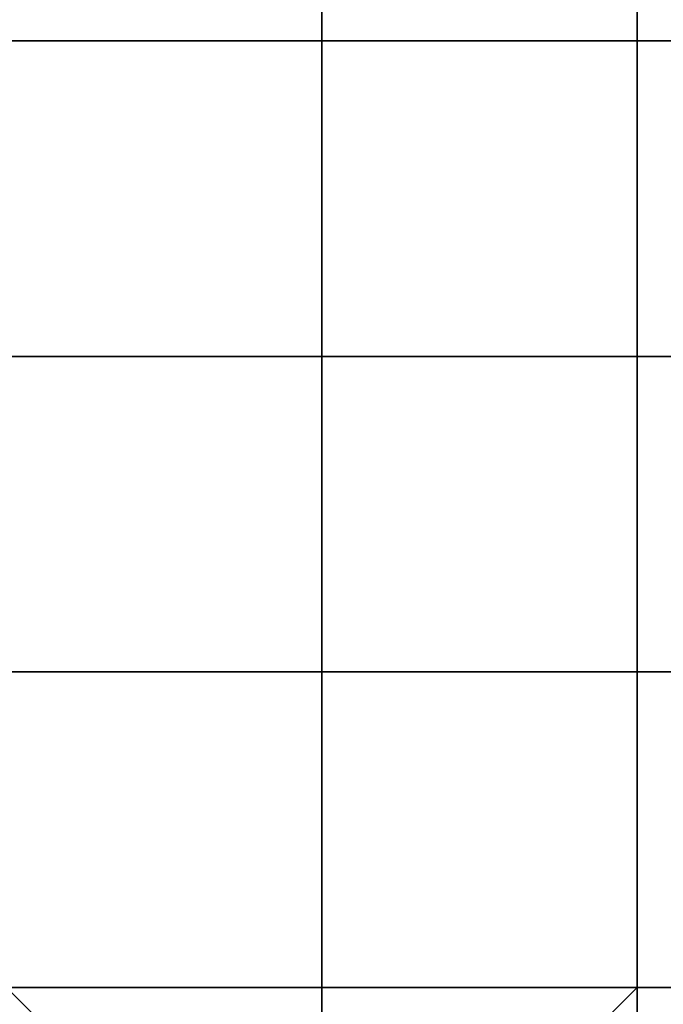
# Model space of a CAD drawing. Units: millimetres. Extents: x 6134 to 12005, y -3812 to 2951.
# Drawn here: x 10350 to 10355, y -2172 to -2164 of the extents above; entities that cross this region are included whole.
import ezdxf

# ---------------------------------------------------------------- set-up
doc = ezdxf.new("R2010")
doc.units = ezdxf.units.MM
doc.layers.add('МАФЫ НАШИ', color=18, linetype='Continuous', lineweight=25)

# ---------------------------------------------------------------- blocks, each defined once
blk = doc.blocks.new('енош7878878')
at = {"layer": 'МАФЫ НАШИ', "color": 7, "lineweight": 25}
for points in [[(10417.1279, -2098.9431), (10419.8297, -2098.9431), (10419.8297, -2074.626), (10409.0222, -2074.626), (10417.1279, -2098.9431), (10417.1279, -2120.5583), (10409.0222, -2142.1734), (10392.8108, -2158.3848), (10373.8975, -2166.4905), (10349.5804, -2166.4905), (10322.5614, -2158.3848), (10303.6482, -2142.1734), (10284.7349, -2120.5583), (10276.6292, -2098.9431), (10276.6292, -2074.626), (10292.8406, -2053.0108), (10311.7539, -2036.7994), (10336.0709, -2028.6938), (10360.388, -2028.6938), (10382.0032, -2036.7994), (10400.9165, -2053.0108), (10409.0222, -2074.626)], [(10417.1279, -2098.9431), (10419.8297, -2098.9431), (10419.8297, -2074.626), (10409.0222, -2074.626), (10417.1279, -2098.9431), (10417.1279, -2120.5583), (10409.0222, -2142.1734), (10392.8108, -2158.3848), (10373.8975, -2166.4905), (10349.5804, -2166.4905), (10322.5614, -2158.3848), (10303.6482, -2142.1734), (10284.7349, -2120.5583), (10276.6292, -2098.9431), (10276.6292, -2074.626), (10292.8406, -2053.0108), (10311.7539, -2036.7994), (10336.0709, -2028.6938), (10360.388, -2028.6938), (10382.0032, -2036.7994), (10400.9165, -2053.0108), (10409.0222, -2074.626)], [(10352.2823, -2215.1247), (10352.2823, -2074.626), (10344.1766, -2074.626), (10344.1766, -2215.1247)], [(10344.1766, -2217.8266), (10344.1766, -2074.626), (10352.2823, -2074.626), (10352.2823, -2217.8266)], [(10352.2823, -2215.1247), (10352.2823, -2074.626), (10344.1766, -2074.626), (10344.1766, -2215.1247)], [(10344.1766, -2217.8266), (10344.1766, -2074.626), (10352.2823, -2074.626), (10352.2823, -2217.8266)], [(10352.2823, -2217.8266), (10352.2823, -2074.626), (10360.388, -2074.626), (10360.388, -2217.8266)], [(10360.388, -2215.1247), (10360.388, -2074.626), (10352.2823, -2074.626), (10352.2823, -2215.1247)], [(10352.2823, -2217.8266), (10352.2823, -2074.626), (10360.388, -2074.626), (10360.388, -2217.8266)], [(10360.388, -2215.1247), (10360.388, -2074.626), (10352.2823, -2074.626), (10352.2823, -2215.1247)], [(10352.2823, -2082.7317), (10352.2823, -2215.1247), (10344.1766, -2215.1247), (10344.1766, -2082.7317)], [(10344.1766, -2082.7317), (10344.1766, -2217.8266), (10352.2823, -2217.8266), (10352.2823, -2082.7317)], [(10352.2823, -2082.7317), (10352.2823, -2215.1247), (10344.1766, -2215.1247), (10344.1766, -2082.7317)], [(10344.1766, -2082.7317), (10344.1766, -2217.8266), (10352.2823, -2217.8266), (10352.2823, -2082.7317)], [(10352.2823, -2082.7317), (10352.2823, -2217.8266), (10360.388, -2217.8266), (10360.388, -2082.7317)], [(10360.388, -2082.7317), (10360.388, -2215.1247), (10352.2823, -2215.1247), (10352.2823, -2082.7317)], [(10352.2823, -2082.7317), (10352.2823, -2217.8266), (10360.388, -2217.8266), (10360.388, -2082.7317)], [(10360.388, -2082.7317), (10360.388, -2215.1247), (10352.2823, -2215.1247), (10352.2823, -2082.7317)], [(10360.388, -2166.4905), (10357.6861, -2155.6829), (10338.7728, -2155.6829), (10336.0709, -2166.4905)], [(10360.388, -2166.4905), (10357.6861, -2155.6829), (10338.7728, -2155.6829), (10336.0709, -2166.4905)], [(10349.5804, -2161.0867), (10346.8785, -2163.7886), (10349.5804, -2163.7886), (10349.5804, -2161.0867), (10349.5804, -2163.7886), (10352.2823, -2163.7886), (10352.2823, -2161.0867)], [(10349.5804, -2161.0867), (10346.8785, -2163.7886), (10349.5804, -2163.7886), (10349.5804, -2161.0867), (10349.5804, -2163.7886), (10352.2823, -2163.7886), (10352.2823, -2161.0867)], [(10349.5804, -2163.7886), (10349.5804, -2161.0867), (10352.2823, -2161.0867), (10352.2823, -2163.7886)], [(10349.5804, -2163.7886), (10349.5804, -2161.0867), (10352.2823, -2161.0867), (10352.2823, -2163.7886)], [(10352.2823, -2169.1924), (10349.5804, -2169.1924), (10349.5804, -2161.0867), (10352.2823, -2161.0867)], [(10352.2823, -2169.1924), (10349.5804, -2169.1924), (10349.5804, -2161.0867), (10352.2823, -2161.0867)], [(10352.2823, -2161.0867), (10352.2823, -2163.7886), (10354.9842, -2163.7886), (10354.9842, -2161.0867)], [(10352.2823, -2163.7886), (10352.2823, -2161.0867), (10354.9842, -2161.0867), (10354.9842, -2163.7886)], [(10352.2823, -2161.0867), (10352.2823, -2163.7886), (10354.9842, -2163.7886), (10354.9842, -2161.0867)], [(10352.2823, -2163.7886), (10352.2823, -2161.0867), (10354.9842, -2161.0867), (10354.9842, -2163.7886)], [(10357.6861, -2169.1924), (10352.2823, -2169.1924), (10352.2823, -2161.0867), (10357.6861, -2161.0867)], [(10357.6861, -2169.1924), (10352.2823, -2169.1924), (10352.2823, -2161.0867), (10357.6861, -2161.0867)], [(10354.9842, -2161.0867), (10354.9842, -2163.7886), (10357.6861, -2163.7886), (10354.9842, -2161.0867), (10357.6861, -2163.7886), (10357.6861, -2161.0867)], [(10354.9842, -2163.7886), (10354.9842, -2161.0867), (10357.6861, -2163.7886)], [(10354.9842, -2161.0867), (10354.9842, -2163.7886), (10357.6861, -2163.7886), (10354.9842, -2161.0867), (10357.6861, -2163.7886), (10357.6861, -2161.0867)], [(10354.9842, -2163.7886), (10354.9842, -2161.0867), (10357.6861, -2163.7886)], [(10349.5804, -2163.7886), (10344.1766, -2163.7886), (10338.7728, -2163.7886), (10336.0709, -2163.7886), (10330.6671, -2163.7886), (10327.9652, -2163.7886), (10330.6671, -2163.7886), (10336.0709, -2163.7886), (10338.7728, -2163.7886), (10344.1766, -2163.7886), (10349.5804, -2163.7886), (10352.2823, -2163.7886), (10357.6861, -2163.7886), (10363.0899, -2163.7886), (10368.4937, -2163.7886), (10371.1956, -2163.7886), (10373.8975, -2163.7886), (10376.5994, -2163.7886), (10373.8975, -2163.7886), (10371.1956, -2163.7886), (10368.4937, -2163.7886), (10363.0899, -2163.7886), (10357.6861, -2163.7886), (10352.2823, -2163.7886)], [(10349.5804, -2163.7886), (10344.1766, -2163.7886), (10338.7728, -2163.7886), (10336.0709, -2163.7886), (10330.6671, -2163.7886), (10327.9652, -2163.7886), (10330.6671, -2163.7886), (10336.0709, -2163.7886), (10338.7728, -2163.7886), (10344.1766, -2163.7886), (10349.5804, -2163.7886), (10352.2823, -2163.7886), (10357.6861, -2163.7886), (10363.0899, -2163.7886), (10368.4937, -2163.7886), (10371.1956, -2163.7886), (10373.8975, -2163.7886), (10376.5994, -2163.7886), (10373.8975, -2163.7886), (10371.1956, -2163.7886), (10368.4937, -2163.7886), (10363.0899, -2163.7886), (10357.6861, -2163.7886), (10352.2823, -2163.7886)], [(10349.5804, -2163.7886), (10349.5804, -2166.4905), (10352.2823, -2166.4905), (10352.2823, -2163.7886)], [(10349.5804, -2166.4905), (10349.5804, -2163.7886), (10352.2823, -2163.7886), (10352.2823, -2166.4905)], [(10349.5804, -2163.7886), (10349.5804, -2166.4905), (10352.2823, -2166.4905), (10352.2823, -2163.7886)], [(10349.5804, -2166.4905), (10349.5804, -2163.7886), (10352.2823, -2163.7886), (10352.2823, -2166.4905)], [(10352.2823, -2169.1924), (10349.5804, -2169.1924), (10349.5804, -2163.7886), (10352.2823, -2163.7886)], [(10352.2823, -2169.1924), (10349.5804, -2169.1924), (10349.5804, -2163.7886), (10352.2823, -2163.7886)], [(10352.2823, -2163.7886), (10352.2823, -2166.4905), (10354.9842, -2166.4905), (10354.9842, -2163.7886)], [(10352.2823, -2166.4905), (10352.2823, -2163.7886), (10354.9842, -2163.7886), (10354.9842, -2166.4905)], [(10352.2823, -2163.7886), (10352.2823, -2166.4905), (10354.9842, -2166.4905), (10354.9842, -2163.7886)], [(10352.2823, -2166.4905), (10352.2823, -2163.7886), (10354.9842, -2163.7886), (10354.9842, -2166.4905)], [(10357.6861, -2169.1924), (10352.2823, -2169.1924), (10352.2823, -2163.7886), (10357.6861, -2163.7886)], [(10357.6861, -2169.1924), (10352.2823, -2169.1924), (10352.2823, -2163.7886), (10357.6861, -2163.7886)], [(10354.9842, -2163.7886), (10354.9842, -2166.4905), (10357.6861, -2166.4905), (10357.6861, -2163.7886)], [(10354.9842, -2166.4905), (10354.9842, -2163.7886), (10357.6861, -2163.7886), (10357.6861, -2166.4905)], [(10354.9842, -2163.7886), (10354.9842, -2166.4905), (10357.6861, -2166.4905), (10357.6861, -2163.7886)], [(10354.9842, -2166.4905), (10354.9842, -2163.7886), (10357.6861, -2163.7886), (10357.6861, -2166.4905)], [(10338.7728, -2166.4905), (10363.0899, -2166.4905), (10360.388, -2166.4905), (10336.0709, -2166.4905)], [(10338.7728, -2166.4905), (10363.0899, -2166.4905), (10360.388, -2166.4905), (10336.0709, -2166.4905)], [(10341.4747, -2166.4905), (10365.7918, -2166.4905), (10363.0899, -2166.4905), (10338.7728, -2166.4905)], [(10338.7728, -2166.4905), (10363.0899, -2166.4905), (10368.4937, -2166.4905), (10344.1766, -2166.4905)], [(10344.1766, -2166.4905), (10368.4937, -2166.4905), (10363.0899, -2166.4905), (10338.7728, -2166.4905)], [(10341.4747, -2166.4905), (10365.7918, -2166.4905), (10363.0899, -2166.4905), (10338.7728, -2166.4905)], [(10338.7728, -2166.4905), (10363.0899, -2166.4905), (10368.4937, -2166.4905), (10344.1766, -2166.4905)], [(10344.1766, -2166.4905), (10368.4937, -2166.4905), (10363.0899, -2166.4905), (10338.7728, -2166.4905)], [(10349.5804, -2166.4905), (10373.8975, -2166.4905), (10365.7918, -2166.4905), (10341.4747, -2166.4905)], [(10349.5804, -2166.4905), (10373.8975, -2166.4905), (10365.7918, -2166.4905), (10341.4747, -2166.4905)], [(10349.5804, -2166.4905), (10349.5804, -2169.1924), (10352.2823, -2169.1924), (10352.2823, -2166.4905)], [(10349.5804, -2169.1924), (10349.5804, -2166.4905), (10352.2823, -2166.4905), (10352.2823, -2169.1924)], [(10349.5804, -2166.4905), (10349.5804, -2169.1924), (10352.2823, -2169.1924), (10352.2823, -2166.4905)], [(10349.5804, -2169.1924), (10349.5804, -2166.4905), (10352.2823, -2166.4905), (10352.2823, -2169.1924)], [(10352.2823, -2169.1924), (10352.2823, -2166.4905), (10349.5804, -2166.4905), (10349.5804, -2169.1924)], [(10349.5804, -2169.1924), (10349.5804, -2166.4905), (10352.2823, -2166.4905), (10352.2823, -2169.1924)], [(10352.2823, -2169.1924), (10352.2823, -2166.4905), (10349.5804, -2166.4905), (10349.5804, -2169.1924)], [(10349.5804, -2169.1924), (10349.5804, -2166.4905), (10352.2823, -2166.4905), (10352.2823, -2169.1924)], [(10352.2823, -2169.1924), (10352.2823, -2166.4905), (10349.5804, -2166.4905), (10349.5804, -2169.1924)], [(10349.5804, -2169.1924), (10349.5804, -2166.4905), (10352.2823, -2166.4905), (10352.2823, -2169.1924)], [(10352.2823, -2169.1924), (10352.2823, -2166.4905), (10349.5804, -2166.4905), (10349.5804, -2169.1924)], [(10349.5804, -2169.1924), (10349.5804, -2166.4905), (10352.2823, -2166.4905), (10352.2823, -2169.1924)], [(10352.2823, -2169.1924), (10352.2823, -2166.4905), (10349.5804, -2166.4905), (10349.5804, -2169.1924)], [(10349.5804, -2169.1924), (10349.5804, -2166.4905), (10352.2823, -2166.4905), (10352.2823, -2169.1924)], [(10352.2823, -2169.1924), (10352.2823, -2166.4905), (10349.5804, -2166.4905), (10349.5804, -2169.1924)], [(10349.5804, -2169.1924), (10349.5804, -2166.4905), (10352.2823, -2166.4905), (10352.2823, -2169.1924)], [(10352.2823, -2169.1924), (10352.2823, -2166.4905), (10349.5804, -2166.4905), (10349.5804, -2169.1924)], [(10349.5804, -2169.1924), (10349.5804, -2166.4905), (10352.2823, -2166.4905), (10352.2823, -2169.1924)], [(10352.2823, -2169.1924), (10352.2823, -2166.4905), (10349.5804, -2166.4905), (10349.5804, -2169.1924)], [(10349.5804, -2169.1924), (10349.5804, -2166.4905), (10352.2823, -2166.4905), (10352.2823, -2169.1924)], [(10352.2823, -2166.4905), (10352.2823, -2169.1924), (10354.9842, -2169.1924), (10354.9842, -2166.4905)], [(10352.2823, -2169.1924), (10352.2823, -2166.4905), (10354.9842, -2166.4905), (10354.9842, -2169.1924)], [(10352.2823, -2166.4905), (10352.2823, -2169.1924), (10354.9842, -2169.1924), (10354.9842, -2166.4905)], [(10352.2823, -2169.1924), (10352.2823, -2166.4905), (10354.9842, -2166.4905), (10354.9842, -2169.1924)], [(10352.2823, -2169.1924), (10352.2823, -2166.4905), (10354.9842, -2166.4905), (10354.9842, -2169.1924)], [(10354.9842, -2169.1924), (10354.9842, -2166.4905), (10352.2823, -2166.4905), (10352.2823, -2169.1924)], [(10363.0899, -2166.4905), (10365.7918, -2166.4905), (10352.2823, -2166.4905)], [(10352.2823, -2166.4905), (10365.7918, -2166.4905), (10352.2823, -2166.4905), (10365.7918, -2166.4905)], [(10352.2823, -2169.1924), (10352.2823, -2166.4905), (10354.9842, -2166.4905), (10354.9842, -2169.1924)], [(10354.9842, -2169.1924), (10354.9842, -2166.4905), (10352.2823, -2166.4905), (10352.2823, -2169.1924)], [(10352.2823, -2169.1924), (10352.2823, -2166.4905), (10354.9842, -2166.4905), (10354.9842, -2169.1924)], [(10354.9842, -2169.1924), (10354.9842, -2166.4905), (10352.2823, -2166.4905), (10352.2823, -2169.1924)], [(10363.0899, -2166.4905), (10365.7918, -2166.4905), (10352.2823, -2166.4905)], [(10352.2823, -2166.4905), (10365.7918, -2166.4905), (10352.2823, -2166.4905), (10365.7918, -2166.4905)], [(10352.2823, -2169.1924), (10352.2823, -2166.4905), (10354.9842, -2166.4905), (10354.9842, -2169.1924)], [(10354.9842, -2169.1924), (10354.9842, -2166.4905), (10352.2823, -2166.4905), (10352.2823, -2169.1924)], [(10352.2823, -2169.1924), (10352.2823, -2166.4905), (10354.9842, -2166.4905), (10354.9842, -2169.1924)], [(10354.9842, -2169.1924), (10354.9842, -2166.4905), (10352.2823, -2166.4905), (10352.2823, -2169.1924)], [(10360.388, -2166.4905), (10357.6861, -2166.4905), (10352.2823, -2166.4905), (10360.388, -2166.4905), (10363.0899, -2166.4905), (10352.2823, -2166.4905), (10363.0899, -2166.4905), (10365.7918, -2166.4905), (10363.0899, -2166.4905), (10352.2823, -2166.4905), (10363.0899, -2166.4905), (10360.388, -2166.4905), (10352.2823, -2166.4905), (10357.6861, -2166.4905), (10360.388, -2166.4905), (10363.0899, -2166.4905), (10352.2823, -2166.4905), (10360.388, -2166.4905), (10357.6861, -2166.4905), (10360.388, -2166.4905), (10352.2823, -2166.4905), (10363.0899, -2166.4905)], [(10363.0899, -2166.4905), (10365.7918, -2166.4905), (10352.2823, -2166.4905)], [(10352.2823, -2166.4905), (10365.7918, -2166.4905), (10352.2823, -2166.4905), (10365.7918, -2166.4905)], [(10352.2823, -2169.1924), (10352.2823, -2166.4905), (10354.9842, -2166.4905), (10354.9842, -2169.1924)], [(10354.9842, -2169.1924), (10354.9842, -2166.4905), (10352.2823, -2166.4905), (10352.2823, -2169.1924)], [(10352.2823, -2169.1924), (10352.2823, -2166.4905), (10354.9842, -2166.4905), (10354.9842, -2169.1924)], [(10354.9842, -2169.1924), (10354.9842, -2166.4905), (10352.2823, -2166.4905), (10352.2823, -2169.1924)], [(10363.0899, -2166.4905), (10365.7918, -2166.4905), (10352.2823, -2166.4905)], [(10352.2823, -2166.4905), (10365.7918, -2166.4905), (10352.2823, -2166.4905), (10365.7918, -2166.4905)], [(10352.2823, -2169.1924), (10352.2823, -2166.4905), (10354.9842, -2166.4905), (10354.9842, -2169.1924)], [(10354.9842, -2169.1924), (10354.9842, -2166.4905), (10352.2823, -2166.4905), (10352.2823, -2169.1924)], [(10354.9842, -2166.4905), (10354.9842, -2169.1924), (10357.6861, -2169.1924), (10357.6861, -2166.4905)], [(10354.9842, -2169.1924), (10354.9842, -2166.4905), (10357.6861, -2166.4905), (10357.6861, -2169.1924)], [(10354.9842, -2166.4905), (10354.9842, -2169.1924), (10357.6861, -2169.1924), (10357.6861, -2166.4905)], [(10354.9842, -2169.1924), (10354.9842, -2166.4905), (10357.6861, -2166.4905), (10357.6861, -2169.1924)], [(10354.9842, -2169.1924), (10354.9842, -2166.4905), (10357.6861, -2166.4905), (10357.6861, -2169.1924)], [(10357.6861, -2169.1924), (10357.6861, -2166.4905), (10354.9842, -2166.4905), (10354.9842, -2169.1924)], [(10354.9842, -2169.1924), (10354.9842, -2166.4905), (10357.6861, -2166.4905), (10357.6861, -2169.1924)], [(10357.6861, -2169.1924), (10357.6861, -2166.4905), (10354.9842, -2166.4905), (10354.9842, -2169.1924)], [(10354.9842, -2169.1924), (10354.9842, -2166.4905), (10357.6861, -2166.4905), (10357.6861, -2169.1924)], [(10357.6861, -2169.1924), (10357.6861, -2166.4905), (10354.9842, -2166.4905), (10354.9842, -2169.1924)], [(10354.9842, -2169.1924), (10354.9842, -2166.4905), (10357.6861, -2166.4905), (10357.6861, -2169.1924)], [(10357.6861, -2169.1924), (10357.6861, -2166.4905), (10354.9842, -2166.4905), (10354.9842, -2169.1924)], [(10354.9842, -2169.1924), (10354.9842, -2166.4905), (10357.6861, -2166.4905), (10357.6861, -2169.1924)], [(10357.6861, -2169.1924), (10357.6861, -2166.4905), (10354.9842, -2166.4905), (10354.9842, -2169.1924)], [(10354.9842, -2169.1924), (10354.9842, -2166.4905), (10357.6861, -2166.4905), (10357.6861, -2169.1924)], [(10357.6861, -2169.1924), (10357.6861, -2166.4905), (10354.9842, -2166.4905), (10354.9842, -2169.1924)], [(10354.9842, -2169.1924), (10354.9842, -2166.4905), (10357.6861, -2166.4905), (10357.6861, -2169.1924)], [(10357.6861, -2169.1924), (10357.6861, -2166.4905), (10354.9842, -2166.4905), (10354.9842, -2169.1924)], [(10354.9842, -2169.1924), (10354.9842, -2166.4905), (10357.6861, -2166.4905), (10357.6861, -2169.1924)], [(10357.6861, -2169.1924), (10357.6861, -2166.4905), (10354.9842, -2166.4905), (10354.9842, -2169.1924)], [(10338.7728, -2169.1924), (10344.1766, -2169.1924), (10349.5804, -2169.1924), (10352.2823, -2169.1924), (10357.6861, -2169.1924), (10363.0899, -2169.1924), (10368.4937, -2169.1924), (10371.1956, -2169.1924), (10373.8975, -2169.1924), (10376.5994, -2169.1924), (10373.8975, -2169.1924), (10371.1956, -2169.1924), (10368.4937, -2169.1924), (10363.0899, -2169.1924), (10357.6861, -2169.1924), (10352.2823, -2169.1924), (10349.5804, -2169.1924), (10344.1766, -2169.1924), (10338.7728, -2169.1924), (10336.0709, -2169.1924), (10330.6671, -2169.1924), (10327.9652, -2169.1924), (10330.6671, -2169.1924), (10336.0709, -2169.1924)], [(10338.7728, -2169.1924), (10344.1766, -2169.1924), (10349.5804, -2169.1924), (10352.2823, -2169.1924), (10357.6861, -2169.1924), (10363.0899, -2169.1924), (10368.4937, -2169.1924), (10371.1956, -2169.1924), (10373.8975, -2169.1924), (10376.5994, -2169.1924), (10373.8975, -2169.1924), (10371.1956, -2169.1924), (10368.4937, -2169.1924), (10363.0899, -2169.1924), (10357.6861, -2169.1924), (10352.2823, -2169.1924), (10349.5804, -2169.1924), (10344.1766, -2169.1924), (10338.7728, -2169.1924), (10336.0709, -2169.1924), (10330.6671, -2169.1924), (10327.9652, -2169.1924), (10330.6671, -2169.1924), (10336.0709, -2169.1924)], [(10338.7728, -2169.1924), (10344.1766, -2169.1924), (10349.5804, -2169.1924), (10352.2823, -2169.1924), (10357.6861, -2169.1924), (10363.0899, -2169.1924), (10368.4937, -2169.1924), (10371.1956, -2169.1924), (10373.8975, -2169.1924), (10376.5994, -2169.1924), (10373.8975, -2169.1924), (10371.1956, -2169.1924), (10368.4937, -2169.1924), (10363.0899, -2169.1924), (10357.6861, -2169.1924), (10352.2823, -2169.1924), (10349.5804, -2169.1924), (10344.1766, -2169.1924), (10338.7728, -2169.1924), (10336.0709, -2169.1924), (10330.6671, -2169.1924), (10327.9652, -2169.1924), (10330.6671, -2169.1924), (10336.0709, -2169.1924)], [(10338.7728, -2169.1924), (10344.1766, -2169.1924), (10349.5804, -2169.1924), (10352.2823, -2169.1924), (10357.6861, -2169.1924), (10363.0899, -2169.1924), (10368.4937, -2169.1924), (10371.1956, -2169.1924), (10373.8975, -2169.1924), (10376.5994, -2169.1924), (10373.8975, -2169.1924), (10371.1956, -2169.1924), (10368.4937, -2169.1924), (10363.0899, -2169.1924), (10357.6861, -2169.1924), (10352.2823, -2169.1924), (10349.5804, -2169.1924), (10344.1766, -2169.1924), (10338.7728, -2169.1924), (10336.0709, -2169.1924), (10330.6671, -2169.1924), (10327.9652, -2169.1924), (10330.6671, -2169.1924), (10336.0709, -2169.1924)], [(10349.5804, -2169.1924), (10349.5804, -2171.8943), (10352.2823, -2171.8943), (10352.2823, -2169.1924)], [(10349.5804, -2171.8943), (10349.5804, -2169.1924), (10352.2823, -2169.1924), (10352.2823, -2171.8943)], [(10349.5804, -2169.1924), (10349.5804, -2171.8943), (10352.2823, -2171.8943), (10352.2823, -2169.1924)], [(10349.5804, -2171.8943), (10349.5804, -2169.1924), (10352.2823, -2169.1924), (10352.2823, -2171.8943)], [(10352.2823, -2171.8943), (10352.2823, -2169.1924), (10349.5804, -2169.1924), (10349.5804, -2171.8943)], [(10349.5804, -2171.8943), (10349.5804, -2169.1924), (10352.2823, -2169.1924), (10352.2823, -2171.8943)], [(10352.2823, -2171.8943), (10352.2823, -2169.1924), (10349.5804, -2169.1924), (10349.5804, -2171.8943)], [(10349.5804, -2171.8943), (10349.5804, -2169.1924), (10352.2823, -2169.1924), (10352.2823, -2171.8943)], [(10352.2823, -2171.8943), (10352.2823, -2169.1924), (10349.5804, -2169.1924), (10349.5804, -2171.8943)], [(10349.5804, -2171.8943), (10349.5804, -2169.1924), (10352.2823, -2169.1924), (10352.2823, -2171.8943)], [(10352.2823, -2171.8943), (10352.2823, -2169.1924), (10349.5804, -2169.1924), (10349.5804, -2171.8943)], [(10349.5804, -2171.8943), (10349.5804, -2169.1924), (10352.2823, -2169.1924), (10352.2823, -2171.8943)], [(10352.2823, -2171.8943), (10352.2823, -2169.1924), (10349.5804, -2169.1924), (10349.5804, -2171.8943)], [(10349.5804, -2171.8943), (10349.5804, -2169.1924), (10352.2823, -2169.1924), (10352.2823, -2171.8943)], [(10352.2823, -2171.8943), (10352.2823, -2169.1924), (10349.5804, -2169.1924), (10349.5804, -2171.8943)], [(10349.5804, -2171.8943), (10349.5804, -2169.1924), (10352.2823, -2169.1924), (10352.2823, -2171.8943)], [(10352.2823, -2171.8943), (10352.2823, -2169.1924), (10349.5804, -2169.1924), (10349.5804, -2171.8943)], [(10349.5804, -2171.8943), (10349.5804, -2169.1924), (10352.2823, -2169.1924), (10352.2823, -2171.8943)], [(10352.2823, -2171.8943), (10352.2823, -2169.1924), (10349.5804, -2169.1924), (10349.5804, -2171.8943)], [(10349.5804, -2171.8943), (10349.5804, -2169.1924), (10352.2823, -2169.1924), (10352.2823, -2171.8943)], [(10352.2823, -2169.1924), (10352.2823, -2171.8943), (10354.9842, -2171.8943), (10354.9842, -2169.1924)], [(10352.2823, -2171.8943), (10352.2823, -2169.1924), (10354.9842, -2169.1924), (10354.9842, -2171.8943)], [(10352.2823, -2169.1924), (10352.2823, -2171.8943), (10354.9842, -2171.8943), (10354.9842, -2169.1924)], [(10352.2823, -2171.8943), (10352.2823, -2169.1924), (10354.9842, -2169.1924), (10354.9842, -2171.8943)], [(10352.2823, -2171.8943), (10352.2823, -2169.1924), (10354.9842, -2169.1924), (10354.9842, -2171.8943)], [(10354.9842, -2171.8943), (10354.9842, -2169.1924), (10352.2823, -2169.1924), (10352.2823, -2171.8943)], [(10352.2823, -2171.8943), (10352.2823, -2169.1924), (10354.9842, -2169.1924), (10354.9842, -2171.8943)], [(10354.9842, -2171.8943), (10354.9842, -2169.1924), (10352.2823, -2169.1924), (10352.2823, -2171.8943)], [(10352.2823, -2171.8943), (10352.2823, -2169.1924), (10354.9842, -2169.1924), (10354.9842, -2171.8943)], [(10354.9842, -2171.8943), (10354.9842, -2169.1924), (10352.2823, -2169.1924), (10352.2823, -2171.8943)], [(10352.2823, -2171.8943), (10352.2823, -2169.1924), (10354.9842, -2169.1924), (10354.9842, -2171.8943)], [(10354.9842, -2171.8943), (10354.9842, -2169.1924), (10352.2823, -2169.1924), (10352.2823, -2171.8943)], [(10352.2823, -2171.8943), (10352.2823, -2169.1924), (10354.9842, -2169.1924), (10354.9842, -2171.8943)], [(10354.9842, -2171.8943), (10354.9842, -2169.1924), (10352.2823, -2169.1924), (10352.2823, -2171.8943)], [(10352.2823, -2171.8943), (10352.2823, -2169.1924), (10354.9842, -2169.1924), (10354.9842, -2171.8943)], [(10354.9842, -2171.8943), (10354.9842, -2169.1924), (10352.2823, -2169.1924), (10352.2823, -2171.8943)], [(10352.2823, -2171.8943), (10352.2823, -2169.1924), (10354.9842, -2169.1924), (10354.9842, -2171.8943)], [(10354.9842, -2171.8943), (10354.9842, -2169.1924), (10352.2823, -2169.1924), (10352.2823, -2171.8943)], [(10352.2823, -2171.8943), (10352.2823, -2169.1924), (10354.9842, -2169.1924), (10354.9842, -2171.8943)], [(10354.9842, -2171.8943), (10354.9842, -2169.1924), (10352.2823, -2169.1924), (10352.2823, -2171.8943)], [(10354.9842, -2169.1924), (10354.9842, -2171.8943), (10360.388, -2171.8943), (10357.6861, -2169.1924)], [(10354.9842, -2171.8943), (10354.9842, -2169.1924), (10357.6861, -2169.1924), (10360.388, -2171.8943)], [(10354.9842, -2169.1924), (10354.9842, -2171.8943), (10360.388, -2171.8943), (10357.6861, -2169.1924)], [(10354.9842, -2171.8943), (10354.9842, -2169.1924), (10357.6861, -2169.1924), (10360.388, -2171.8943)], [(10354.9842, -2171.8943), (10354.9842, -2169.1924), (10357.6861, -2169.1924), (10357.6861, -2171.8943)], [(10357.6861, -2171.8943), (10360.388, -2169.1924), (10357.6861, -2169.1924), (10357.6861, -2171.8943), (10357.6861, -2169.1924), (10354.9842, -2169.1924), (10354.9842, -2171.8943)], [(10354.9842, -2171.8943), (10354.9842, -2169.1924), (10357.6861, -2169.1924), (10357.6861, -2171.8943)], [(10357.6861, -2171.8943), (10360.388, -2169.1924), (10357.6861, -2169.1924), (10357.6861, -2171.8943), (10357.6861, -2169.1924), (10354.9842, -2169.1924), (10354.9842, -2171.8943)], [(10354.9842, -2171.8943), (10354.9842, -2169.1924), (10357.6861, -2169.1924), (10357.6861, -2171.8943)], [(10357.6861, -2171.8943), (10360.388, -2169.1924), (10357.6861, -2169.1924), (10357.6861, -2171.8943), (10357.6861, -2169.1924), (10354.9842, -2169.1924), (10354.9842, -2171.8943)], [(10354.9842, -2171.8943), (10354.9842, -2169.1924), (10357.6861, -2169.1924), (10357.6861, -2171.8943)], [(10357.6861, -2171.8943), (10360.388, -2169.1924), (10357.6861, -2169.1924), (10357.6861, -2171.8943), (10357.6861, -2169.1924), (10354.9842, -2169.1924), (10354.9842, -2171.8943)], [(10354.9842, -2171.8943), (10354.9842, -2169.1924), (10357.6861, -2169.1924), (10357.6861, -2171.8943)], [(10357.6861, -2171.8943), (10360.388, -2169.1924), (10357.6861, -2169.1924), (10357.6861, -2171.8943), (10357.6861, -2169.1924), (10354.9842, -2169.1924), (10354.9842, -2171.8943)], [(10354.9842, -2171.8943), (10354.9842, -2169.1924), (10357.6861, -2169.1924), (10357.6861, -2171.8943)], [(10357.6861, -2171.8943), (10360.388, -2169.1924), (10357.6861, -2169.1924), (10357.6861, -2171.8943), (10357.6861, -2169.1924), (10354.9842, -2169.1924), (10354.9842, -2171.8943)], [(10354.9842, -2171.8943), (10354.9842, -2169.1924), (10357.6861, -2169.1924), (10357.6861, -2171.8943)], [(10357.6861, -2171.8943), (10360.388, -2169.1924), (10357.6861, -2169.1924), (10357.6861, -2171.8943), (10357.6861, -2169.1924), (10354.9842, -2169.1924), (10354.9842, -2171.8943)], [(10354.9842, -2171.8943), (10354.9842, -2169.1924), (10357.6861, -2169.1924), (10357.6861, -2171.8943)], [(10357.6861, -2171.8943), (10360.388, -2169.1924), (10357.6861, -2169.1924), (10357.6861, -2171.8943), (10357.6861, -2169.1924), (10354.9842, -2169.1924), (10354.9842, -2171.8943)], [(10349.5804, -2174.5962), (10346.8785, -2171.8943), (10349.5804, -2171.8943), (10349.5804, -2174.5962), (10349.5804, -2171.8943), (10352.2823, -2171.8943), (10352.2823, -2174.5962)], [(10349.5804, -2174.5962), (10346.8785, -2171.8943), (10349.5804, -2171.8943), (10349.5804, -2174.5962), (10349.5804, -2171.8943), (10352.2823, -2171.8943), (10352.2823, -2174.5962)], [(10349.5804, -2174.5962), (10346.8785, -2171.8943), (10349.5804, -2171.8943), (10349.5804, -2174.5962), (10349.5804, -2171.8943), (10352.2823, -2171.8943), (10352.2823, -2174.5962)], [(10349.5804, -2174.5962), (10346.8785, -2171.8943), (10349.5804, -2171.8943), (10349.5804, -2174.5962), (10349.5804, -2171.8943), (10352.2823, -2171.8943), (10352.2823, -2174.5962)], [(10349.5804, -2171.8943), (10352.2823, -2174.5962), (10352.2823, -2171.8943)], [(10349.5804, -2171.8943), (10352.2823, -2171.8943), (10352.2823, -2174.5962)], [(10349.5804, -2171.8943), (10352.2823, -2174.5962), (10352.2823, -2171.8943)], [(10349.5804, -2171.8943), (10352.2823, -2171.8943), (10352.2823, -2174.5962)], [(10352.2823, -2174.5962), (10352.2823, -2171.8943), (10349.5804, -2171.8943), (10349.5804, -2174.5962)], [(10352.2823, -2174.5962), (10352.2823, -2171.8943), (10349.5804, -2171.8943), (10349.5804, -2174.5962)], [(10352.2823, -2174.5962), (10352.2823, -2171.8943), (10349.5804, -2171.8943), (10349.5804, -2174.5962)], [(10352.2823, -2174.5962), (10352.2823, -2171.8943), (10349.5804, -2171.8943), (10349.5804, -2174.5962)], [(10352.2823, -2174.5962), (10352.2823, -2171.8943), (10349.5804, -2171.8943), (10349.5804, -2174.5962)], [(10349.5804, -2174.5962), (10349.5804, -2171.8943), (10352.2823, -2171.8943), (10352.2823, -2174.5962)], [(10352.2823, -2174.5962), (10352.2823, -2171.8943), (10349.5804, -2171.8943), (10349.5804, -2174.5962)], [(10349.5804, -2174.5962), (10349.5804, -2171.8943), (10352.2823, -2171.8943), (10352.2823, -2174.5962)], [(10352.2823, -2174.5962), (10352.2823, -2171.8943), (10349.5804, -2171.8943), (10349.5804, -2174.5962)], [(10349.5804, -2174.5962), (10349.5804, -2171.8943), (10352.2823, -2171.8943), (10352.2823, -2174.5962)], [(10352.2823, -2174.5962), (10352.2823, -2171.8943), (10349.5804, -2171.8943), (10349.5804, -2174.5962)], [(10349.5804, -2174.5962), (10349.5804, -2171.8943), (10352.2823, -2171.8943), (10352.2823, -2174.5962)], [(10352.2823, -2171.8943), (10352.2823, -2174.5962), (10354.9842, -2171.8943)], [(10352.2823, -2174.5962), (10352.2823, -2171.8943), (10354.9842, -2171.8943)], [(10352.2823, -2171.8943), (10352.2823, -2174.5962), (10354.9842, -2171.8943)], [(10352.2823, -2174.5962), (10352.2823, -2171.8943), (10354.9842, -2171.8943)], [(10352.2823, -2174.5962), (10352.2823, -2171.8943), (10354.9842, -2171.8943), (10352.2823, -2174.5962), (10354.9842, -2171.8943), (10354.9842, -2174.5962)], [(10354.9842, -2174.5962), (10354.9842, -2171.8943), (10352.2823, -2174.5962)], [(10352.2823, -2174.5962), (10354.9842, -2171.8943), (10352.2823, -2171.8943)], [(10352.2823, -2174.5962), (10352.2823, -2171.8943), (10354.9842, -2171.8943), (10352.2823, -2174.5962), (10354.9842, -2171.8943), (10354.9842, -2174.5962)], [(10354.9842, -2174.5962), (10354.9842, -2171.8943), (10352.2823, -2174.5962)], [(10352.2823, -2174.5962), (10354.9842, -2171.8943), (10352.2823, -2171.8943)], [(10352.2823, -2174.5962), (10352.2823, -2171.8943), (10354.9842, -2171.8943), (10352.2823, -2174.5962), (10354.9842, -2171.8943), (10354.9842, -2174.5962)], [(10354.9842, -2174.5962), (10354.9842, -2171.8943), (10352.2823, -2174.5962)], [(10352.2823, -2174.5962), (10354.9842, -2171.8943), (10352.2823, -2171.8943)], [(10352.2823, -2174.5962), (10352.2823, -2171.8943), (10354.9842, -2171.8943), (10352.2823, -2174.5962), (10354.9842, -2171.8943), (10354.9842, -2174.5962)], [(10354.9842, -2174.5962), (10354.9842, -2171.8943), (10352.2823, -2174.5962)], [(10352.2823, -2174.5962), (10354.9842, -2171.8943), (10352.2823, -2171.8943)], [(10352.2823, -2174.5962), (10352.2823, -2171.8943), (10354.9842, -2171.8943), (10354.9842, -2174.5962)], [(10354.9842, -2174.5962), (10357.6861, -2171.8943), (10354.9842, -2171.8943), (10354.9842, -2174.5962), (10354.9842, -2171.8943), (10352.2823, -2171.8943), (10352.2823, -2174.5962)], [(10352.2823, -2174.5962), (10352.2823, -2171.8943), (10354.9842, -2171.8943), (10354.9842, -2174.5962)], [(10354.9842, -2174.5962), (10357.6861, -2171.8943), (10354.9842, -2171.8943), (10354.9842, -2174.5962), (10354.9842, -2171.8943), (10352.2823, -2171.8943), (10352.2823, -2174.5962)], [(10352.2823, -2174.5962), (10352.2823, -2171.8943), (10354.9842, -2171.8943), (10354.9842, -2174.5962)], [(10354.9842, -2174.5962), (10357.6861, -2171.8943), (10354.9842, -2171.8943), (10354.9842, -2174.5962), (10354.9842, -2171.8943), (10352.2823, -2171.8943), (10352.2823, -2174.5962)], [(10352.2823, -2174.5962), (10352.2823, -2171.8943), (10354.9842, -2171.8943), (10354.9842, -2174.5962)], [(10354.9842, -2174.5962), (10357.6861, -2171.8943), (10354.9842, -2171.8943), (10354.9842, -2174.5962), (10354.9842, -2171.8943), (10352.2823, -2171.8943), (10352.2823, -2174.5962)], [(10354.9842, -2174.5962), (10354.9842, -2171.8943), (10357.6861, -2171.8943), (10357.6861, -2174.5962)], [(10357.6861, -2174.5962), (10360.388, -2171.8943), (10357.6861, -2174.5962), (10360.388, -2171.8943), (10357.6861, -2171.8943), (10357.6861, -2174.5962), (10357.6861, -2171.8943), (10354.9842, -2171.8943), (10354.9842, -2174.5962)], [(10354.9842, -2171.8943), (10357.6861, -2171.8943), (10354.9842, -2171.8943), (10357.6861, -2171.8943)], [(10357.6861, -2171.8943), (10354.9842, -2171.8943), (10357.6861, -2171.8943), (10354.9842, -2171.8943)], [(10354.9842, -2174.5962), (10354.9842, -2171.8943), (10357.6861, -2171.8943), (10357.6861, -2174.5962)], [(10357.6861, -2174.5962), (10360.388, -2171.8943), (10357.6861, -2174.5962), (10360.388, -2171.8943), (10357.6861, -2171.8943), (10357.6861, -2174.5962), (10357.6861, -2171.8943), (10354.9842, -2171.8943), (10354.9842, -2174.5962)], [(10354.9842, -2171.8943), (10357.6861, -2171.8943), (10354.9842, -2171.8943), (10357.6861, -2171.8943)], [(10357.6861, -2171.8943), (10354.9842, -2171.8943), (10357.6861, -2171.8943), (10354.9842, -2171.8943)], [(10354.9842, -2174.5962), (10354.9842, -2171.8943), (10357.6861, -2171.8943), (10357.6861, -2174.5962)], [(10357.6861, -2174.5962), (10360.388, -2171.8943), (10357.6861, -2174.5962), (10360.388, -2171.8943), (10357.6861, -2171.8943), (10357.6861, -2174.5962), (10357.6861, -2171.8943), (10354.9842, -2171.8943), (10354.9842, -2174.5962)], [(10354.9842, -2171.8943), (10357.6861, -2171.8943), (10354.9842, -2171.8943), (10357.6861, -2171.8943)], [(10357.6861, -2171.8943), (10354.9842, -2171.8943), (10357.6861, -2171.8943), (10354.9842, -2171.8943)], [(10354.9842, -2174.5962), (10354.9842, -2171.8943), (10357.6861, -2171.8943), (10357.6861, -2174.5962)], [(10357.6861, -2174.5962), (10360.388, -2171.8943), (10357.6861, -2174.5962), (10360.388, -2171.8943), (10357.6861, -2171.8943), (10357.6861, -2174.5962), (10357.6861, -2171.8943), (10354.9842, -2171.8943), (10354.9842, -2174.5962)], [(10354.9842, -2171.8943), (10357.6861, -2171.8943), (10354.9842, -2171.8943), (10357.6861, -2171.8943)], [(10357.6861, -2171.8943), (10354.9842, -2171.8943), (10357.6861, -2171.8943), (10354.9842, -2171.8943)], [(10354.9842, -2174.5962), (10354.9842, -2171.8943), (10357.6861, -2171.8943), (10354.9842, -2174.5962), (10357.6861, -2171.8943), (10357.6861, -2174.5962)], [(10354.9842, -2174.5962), (10354.9842, -2171.8943), (10357.6861, -2171.8943), (10354.9842, -2174.5962), (10357.6861, -2171.8943), (10357.6861, -2174.5962)], [(10354.9842, -2174.5962), (10354.9842, -2171.8943), (10357.6861, -2171.8943), (10354.9842, -2174.5962), (10357.6861, -2171.8943), (10357.6861, -2174.5962)], [(10354.9842, -2174.5962), (10354.9842, -2171.8943), (10357.6861, -2171.8943), (10354.9842, -2174.5962), (10357.6861, -2171.8943), (10357.6861, -2174.5962)]]:
    blk.add_lwpolyline(points, close=True, dxfattribs=at)
for points in [[(10338.7728, -2161.0867), (10344.1766, -2161.0867), (10344.1766, -2169.1924), (10349.5804, -2169.1924), (10349.5804, -2161.0867), (10352.2823, -2161.0867), (10352.2823, -2169.1924), (10357.6861, -2169.1924), (10357.6861, -2161.0867), (10352.2823, -2161.0867), (10352.2823, -2169.1924), (10349.5804, -2169.1924), (10349.5804, -2161.0867), (10344.1766, -2161.0867), (10344.1766, -2169.1924), (10338.7728, -2169.1924)], [(10338.7728, -2161.0867), (10344.1766, -2161.0867), (10344.1766, -2169.1924), (10349.5804, -2169.1924), (10349.5804, -2161.0867), (10352.2823, -2161.0867), (10352.2823, -2169.1924), (10357.6861, -2169.1924), (10357.6861, -2161.0867), (10352.2823, -2161.0867), (10352.2823, -2169.1924), (10349.5804, -2169.1924), (10349.5804, -2161.0867), (10344.1766, -2161.0867), (10344.1766, -2169.1924), (10338.7728, -2169.1924)], [(10338.7728, -2163.7886), (10344.1766, -2163.7886), (10344.1766, -2169.1924), (10349.5804, -2169.1924), (10349.5804, -2163.7886), (10352.2823, -2163.7886), (10352.2823, -2169.1924), (10357.6861, -2169.1924), (10357.6861, -2163.7886), (10352.2823, -2163.7886), (10352.2823, -2169.1924), (10349.5804, -2169.1924), (10349.5804, -2163.7886), (10344.1766, -2163.7886), (10344.1766, -2169.1924), (10338.7728, -2169.1924)], [(10338.7728, -2163.7886), (10344.1766, -2163.7886), (10344.1766, -2169.1924), (10349.5804, -2169.1924), (10349.5804, -2163.7886), (10352.2823, -2163.7886), (10352.2823, -2169.1924), (10357.6861, -2169.1924), (10357.6861, -2163.7886), (10352.2823, -2163.7886), (10352.2823, -2169.1924), (10349.5804, -2169.1924), (10349.5804, -2163.7886), (10344.1766, -2163.7886), (10344.1766, -2169.1924), (10338.7728, -2169.1924)], [(10341.4747, -2166.4905), (10344.1766, -2166.4905), (10352.2823, -2166.4905), (10341.4747, -2166.4905)], [(10338.7728, -2166.4905), (10352.2823, -2166.4905), (10336.0709, -2166.4905)], [(10338.7728, -2166.4905), (10352.2823, -2166.4905), (10338.7728, -2166.4905)], [(10338.7728, -2166.4905), (10352.2823, -2166.4905), (10338.7728, -2166.4905)], [(10336.0709, -2166.4905), (10352.2823, -2166.4905), (10338.7728, -2166.4905)], [(10341.4747, -2166.4905), (10352.2823, -2166.4905), (10344.1766, -2166.4905), (10341.4747, -2166.4905)], [(10338.7728, -2166.4905), (10352.2823, -2166.4905), (10341.4747, -2166.4905), (10344.1766, -2166.4905), (10341.4747, -2166.4905), (10352.2823, -2166.4905), (10338.7728, -2166.4905)], [(10341.4747, -2166.4905), (10344.1766, -2166.4905), (10352.2823, -2166.4905), (10341.4747, -2166.4905)], [(10338.7728, -2166.4905), (10352.2823, -2166.4905), (10336.0709, -2166.4905)], [(10338.7728, -2166.4905), (10352.2823, -2166.4905), (10338.7728, -2166.4905)], [(10338.7728, -2166.4905), (10352.2823, -2166.4905), (10338.7728, -2166.4905)], [(10336.0709, -2166.4905), (10352.2823, -2166.4905), (10338.7728, -2166.4905)], [(10341.4747, -2166.4905), (10352.2823, -2166.4905), (10344.1766, -2166.4905), (10341.4747, -2166.4905)], [(10338.7728, -2166.4905), (10352.2823, -2166.4905), (10341.4747, -2166.4905), (10344.1766, -2166.4905), (10346.8785, -2166.4905), (10352.2823, -2166.4905), (10349.5804, -2166.4905), (10346.8785, -2166.4905), (10344.1766, -2166.4905), (10352.2823, -2166.4905), (10349.5804, -2166.4905), (10352.2823, -2166.4905), (10346.8785, -2166.4905), (10349.5804, -2166.4905), (10352.2823, -2166.4905), (10354.9842, -2166.4905), (10352.2823, -2166.4905), (10357.6861, -2166.4905), (10354.9842, -2166.4905), (10352.2823, -2166.4905), (10354.9842, -2166.4905), (10357.6861, -2166.4905)], [(10360.388, -2166.4905), (10352.2823, -2166.4905), (10363.0899, -2166.4905)], [(10357.6861, -2166.4905), (10352.2823, -2166.4905), (10360.388, -2166.4905)], [(10363.0899, -2166.4905), (10352.2823, -2166.4905), (10363.0899, -2166.4905)], [(10363.0899, -2166.4905), (10352.2823, -2166.4905), (10363.0899, -2166.4905)], [(10360.388, -2166.4905), (10352.2823, -2166.4905), (10357.6861, -2166.4905)], [(10363.0899, -2166.4905), (10352.2823, -2166.4905), (10360.388, -2166.4905)], [(10357.6861, -2166.4905), (10354.9842, -2166.4905), (10352.2823, -2166.4905), (10354.9842, -2166.4905), (10357.6861, -2166.4905), (10352.2823, -2166.4905), (10354.9842, -2166.4905), (10352.2823, -2166.4905), (10349.5804, -2166.4905), (10346.8785, -2166.4905), (10352.2823, -2166.4905), (10349.5804, -2166.4905), (10352.2823, -2166.4905), (10344.1766, -2166.4905), (10346.8785, -2166.4905), (10349.5804, -2166.4905), (10352.2823, -2166.4905), (10346.8785, -2166.4905), (10344.1766, -2166.4905), (10341.4747, -2166.4905), (10352.2823, -2166.4905), (10338.7728, -2166.4905)], [(10341.4747, -2166.4905), (10352.2823, -2166.4905), (10338.7728, -2166.4905), (10352.2823, -2166.4905), (10338.7728, -2166.4905), (10352.2823, -2166.4905), (10336.0709, -2166.4905)], [(10338.7728, -2166.4905), (10352.2823, -2166.4905), (10338.7728, -2166.4905)], [(10336.0709, -2166.4905), (10352.2823, -2166.4905), (10338.7728, -2166.4905), (10352.2823, -2166.4905), (10338.7728, -2166.4905), (10352.2823, -2166.4905), (10341.4747, -2166.4905)], [(10338.7728, -2166.4905), (10352.2823, -2166.4905), (10344.1766, -2166.4905), (10341.4747, -2166.4905), (10352.2823, -2166.4905), (10346.8785, -2166.4905), (10344.1766, -2166.4905), (10352.2823, -2166.4905), (10349.5804, -2166.4905), (10346.8785, -2166.4905), (10352.2823, -2166.4905), (10349.5804, -2166.4905), (10352.2823, -2166.4905), (10354.9842, -2166.4905), (10352.2823, -2166.4905), (10357.6861, -2166.4905), (10354.9842, -2166.4905), (10352.2823, -2166.4905), (10360.388, -2166.4905)], [(10357.6861, -2166.4905), (10352.2823, -2166.4905), (10363.0899, -2166.4905)], [(10360.388, -2166.4905), (10352.2823, -2166.4905), (10363.0899, -2166.4905), (10352.2823, -2166.4905), (10365.7918, -2166.4905)], [(10363.0899, -2166.4905), (10352.2823, -2166.4905), (10365.7918, -2166.4905), (10352.2823, -2166.4905), (10365.7918, -2166.4905), (10352.2823, -2166.4905), (10365.7918, -2166.4905), (10352.2823, -2166.4905), (10365.7918, -2166.4905), (10352.2823, -2166.4905), (10363.0899, -2166.4905)], [(10365.7918, -2166.4905), (10352.2823, -2166.4905), (10363.0899, -2166.4905), (10352.2823, -2166.4905), (10360.388, -2166.4905)], [(10363.0899, -2166.4905), (10352.2823, -2166.4905), (10357.6861, -2166.4905)], [(10360.388, -2166.4905), (10352.2823, -2166.4905), (10354.9842, -2166.4905), (10357.6861, -2166.4905), (10352.2823, -2166.4905), (10354.9842, -2166.4905), (10352.2823, -2166.4905), (10349.5804, -2166.4905), (10352.2823, -2166.4905), (10346.8785, -2166.4905), (10349.5804, -2166.4905), (10352.2823, -2166.4905), (10344.1766, -2166.4905), (10346.8785, -2166.4905), (10352.2823, -2166.4905), (10341.4747, -2166.4905), (10344.1766, -2166.4905), (10352.2823, -2166.4905), (10338.7728, -2166.4905)], [(10341.4747, -2166.4905), (10352.2823, -2166.4905), (10338.7728, -2166.4905), (10352.2823, -2166.4905), (10338.7728, -2166.4905), (10352.2823, -2166.4905), (10336.0709, -2166.4905)], [(10338.7728, -2166.4905), (10352.2823, -2166.4905), (10338.7728, -2166.4905)], [(10336.0709, -2166.4905), (10352.2823, -2166.4905), (10338.7728, -2166.4905), (10352.2823, -2166.4905), (10338.7728, -2166.4905), (10352.2823, -2166.4905), (10341.4747, -2166.4905)], [(10338.7728, -2166.4905), (10352.2823, -2166.4905), (10344.1766, -2166.4905), (10341.4747, -2166.4905), (10352.2823, -2166.4905), (10346.8785, -2166.4905), (10344.1766, -2166.4905), (10352.2823, -2166.4905), (10349.5804, -2166.4905), (10346.8785, -2166.4905), (10352.2823, -2166.4905), (10349.5804, -2166.4905), (10352.2823, -2166.4905), (10354.9842, -2166.4905), (10352.2823, -2166.4905), (10357.6861, -2166.4905), (10354.9842, -2166.4905), (10352.2823, -2166.4905), (10360.388, -2166.4905)], [(10357.6861, -2166.4905), (10352.2823, -2166.4905), (10363.0899, -2166.4905)], [(10360.388, -2166.4905), (10352.2823, -2166.4905), (10363.0899, -2166.4905), (10352.2823, -2166.4905), (10365.7918, -2166.4905)], [(10363.0899, -2166.4905), (10352.2823, -2166.4905), (10365.7918, -2166.4905), (10352.2823, -2166.4905), (10365.7918, -2166.4905), (10352.2823, -2166.4905), (10365.7918, -2166.4905), (10352.2823, -2166.4905), (10365.7918, -2166.4905), (10352.2823, -2166.4905), (10363.0899, -2166.4905)], [(10365.7918, -2166.4905), (10352.2823, -2166.4905), (10363.0899, -2166.4905), (10352.2823, -2166.4905), (10360.388, -2166.4905)], [(10363.0899, -2166.4905), (10352.2823, -2166.4905), (10357.6861, -2166.4905)], [(10360.388, -2166.4905), (10352.2823, -2166.4905), (10354.9842, -2166.4905), (10357.6861, -2166.4905), (10352.2823, -2166.4905), (10354.9842, -2166.4905), (10352.2823, -2166.4905), (10349.5804, -2166.4905), (10352.2823, -2166.4905), (10346.8785, -2166.4905), (10349.5804, -2166.4905), (10352.2823, -2166.4905), (10344.1766, -2166.4905), (10346.8785, -2166.4905), (10352.2823, -2166.4905), (10341.4747, -2166.4905), (10344.1766, -2166.4905), (10352.2823, -2166.4905), (10338.7728, -2166.4905)], [(10341.4747, -2166.4905), (10352.2823, -2166.4905), (10338.7728, -2166.4905), (10352.2823, -2166.4905), (10338.7728, -2166.4905), (10352.2823, -2166.4905), (10336.0709, -2166.4905)], [(10338.7728, -2166.4905), (10352.2823, -2166.4905), (10338.7728, -2166.4905)], [(10336.0709, -2166.4905), (10352.2823, -2166.4905), (10338.7728, -2166.4905), (10352.2823, -2166.4905), (10338.7728, -2166.4905), (10352.2823, -2166.4905), (10341.4747, -2166.4905)], [(10338.7728, -2166.4905), (10352.2823, -2166.4905), (10344.1766, -2166.4905), (10341.4747, -2166.4905), (10352.2823, -2166.4905), (10346.8785, -2166.4905), (10344.1766, -2166.4905), (10352.2823, -2166.4905), (10349.5804, -2166.4905), (10346.8785, -2166.4905), (10352.2823, -2166.4905), (10349.5804, -2166.4905), (10352.2823, -2166.4905), (10354.9842, -2166.4905), (10352.2823, -2166.4905), (10357.6861, -2166.4905), (10354.9842, -2166.4905), (10352.2823, -2166.4905), (10360.388, -2166.4905)], [(10357.6861, -2166.4905), (10352.2823, -2166.4905), (10363.0899, -2166.4905)], [(10360.388, -2166.4905), (10352.2823, -2166.4905), (10363.0899, -2166.4905), (10352.2823, -2166.4905), (10365.7918, -2166.4905)], [(10363.0899, -2166.4905), (10352.2823, -2166.4905), (10365.7918, -2166.4905), (10352.2823, -2166.4905), (10365.7918, -2166.4905), (10352.2823, -2166.4905), (10365.7918, -2166.4905), (10352.2823, -2166.4905), (10365.7918, -2166.4905), (10352.2823, -2166.4905), (10363.0899, -2166.4905)], [(10365.7918, -2166.4905), (10352.2823, -2166.4905), (10363.0899, -2166.4905), (10352.2823, -2166.4905), (10360.388, -2166.4905)], [(10363.0899, -2166.4905), (10352.2823, -2166.4905), (10357.6861, -2166.4905)], [(10360.388, -2166.4905), (10352.2823, -2166.4905), (10354.9842, -2166.4905), (10357.6861, -2166.4905), (10352.2823, -2166.4905), (10354.9842, -2166.4905), (10352.2823, -2166.4905), (10349.5804, -2166.4905), (10352.2823, -2166.4905), (10346.8785, -2166.4905), (10349.5804, -2166.4905), (10352.2823, -2166.4905), (10344.1766, -2166.4905), (10346.8785, -2166.4905), (10352.2823, -2166.4905), (10341.4747, -2166.4905), (10344.1766, -2166.4905), (10352.2823, -2166.4905), (10338.7728, -2166.4905)], [(10341.4747, -2166.4905), (10352.2823, -2166.4905), (10338.7728, -2166.4905), (10352.2823, -2166.4905), (10338.7728, -2166.4905), (10352.2823, -2166.4905), (10336.0709, -2166.4905)], [(10338.7728, -2166.4905), (10352.2823, -2166.4905), (10338.7728, -2166.4905)], [(10336.0709, -2166.4905), (10352.2823, -2166.4905), (10338.7728, -2166.4905), (10352.2823, -2166.4905), (10338.7728, -2166.4905), (10352.2823, -2166.4905), (10341.4747, -2166.4905)], [(10338.7728, -2166.4905), (10352.2823, -2166.4905), (10344.1766, -2166.4905), (10341.4747, -2166.4905), (10352.2823, -2166.4905), (10346.8785, -2166.4905), (10344.1766, -2166.4905), (10352.2823, -2166.4905), (10349.5804, -2166.4905), (10346.8785, -2166.4905), (10352.2823, -2166.4905), (10349.5804, -2166.4905), (10352.2823, -2166.4905), (10354.9842, -2166.4905), (10352.2823, -2166.4905), (10357.6861, -2166.4905), (10354.9842, -2166.4905), (10352.2823, -2166.4905), (10360.388, -2166.4905)], [(10357.6861, -2166.4905), (10352.2823, -2166.4905), (10363.0899, -2166.4905)], [(10360.388, -2166.4905), (10352.2823, -2166.4905), (10363.0899, -2166.4905), (10352.2823, -2166.4905), (10365.7918, -2166.4905)], [(10363.0899, -2166.4905), (10352.2823, -2166.4905), (10365.7918, -2166.4905), (10352.2823, -2166.4905), (10365.7918, -2166.4905), (10352.2823, -2166.4905), (10365.7918, -2166.4905), (10352.2823, -2166.4905), (10365.7918, -2166.4905), (10352.2823, -2166.4905), (10363.0899, -2166.4905)], [(10365.7918, -2166.4905), (10352.2823, -2166.4905), (10363.0899, -2166.4905), (10352.2823, -2166.4905), (10360.388, -2166.4905)], [(10363.0899, -2166.4905), (10352.2823, -2166.4905), (10357.6861, -2166.4905)], [(10360.388, -2166.4905), (10352.2823, -2166.4905), (10354.9842, -2166.4905), (10357.6861, -2166.4905), (10352.2823, -2166.4905), (10354.9842, -2166.4905), (10352.2823, -2166.4905), (10349.5804, -2166.4905), (10352.2823, -2166.4905), (10346.8785, -2166.4905), (10349.5804, -2166.4905), (10352.2823, -2166.4905), (10344.1766, -2166.4905), (10346.8785, -2166.4905), (10352.2823, -2166.4905), (10341.4747, -2166.4905), (10344.1766, -2166.4905), (10352.2823, -2166.4905), (10338.7728, -2166.4905)], [(10352.2823, -2166.4905), (10338.7728, -2166.4905), (10352.2823, -2166.4905)], [(10352.2823, -2166.4905), (10338.7728, -2166.4905), (10352.2823, -2166.4905)], [(10352.2823, -2166.4905), (10338.7728, -2166.4905), (10352.2823, -2166.4905)], [(10352.2823, -2166.4905), (10338.7728, -2166.4905), (10352.2823, -2166.4905)], [(10346.8785, -2166.4905), (10352.2823, -2166.4905), (10349.5804, -2166.4905), (10352.2823, -2166.4905), (10344.1766, -2166.4905)], [(10349.5804, -2166.4905), (10352.2823, -2166.4905), (10346.8785, -2166.4905)], [(10346.8785, -2166.4905), (10352.2823, -2166.4905), (10349.5804, -2166.4905)], [(10344.1766, -2166.4905), (10352.2823, -2166.4905), (10349.5804, -2166.4905), (10352.2823, -2166.4905), (10346.8785, -2166.4905)], [(10349.5804, -2166.4905), (10352.2823, -2166.4905), (10354.9842, -2166.4905), (10352.2823, -2166.4905), (10357.6861, -2166.4905), (10354.9842, -2166.4905), (10352.2823, -2166.4905), (10354.9842, -2166.4905), (10357.6861, -2166.4905), (10354.9842, -2166.4905), (10352.2823, -2166.4905), (10354.9842, -2166.4905), (10357.6861, -2166.4905), (10352.2823, -2166.4905), (10354.9842, -2166.4905), (10352.2823, -2166.4905), (10349.5804, -2166.4905)], [(10349.5804, -2171.8943), (10352.2823, -2171.8943), (10349.5804, -2171.8943)], [(10349.5804, -2171.8943), (10352.2823, -2171.8943), (10349.5804, -2171.8943)], [(10349.5804, -2171.8943), (10352.2823, -2171.8943), (10349.5804, -2171.8943)], [(10349.5804, -2171.8943), (10352.2823, -2171.8943), (10349.5804, -2171.8943)], [(10352.2823, -2171.8943), (10349.5804, -2171.8943), (10352.2823, -2171.8943)], [(10349.5804, -2171.8943), (10352.2823, -2171.8943), (10349.5804, -2171.8943)], [(10352.2823, -2171.8943), (10349.5804, -2171.8943), (10352.2823, -2171.8943)], [(10349.5804, -2171.8943), (10352.2823, -2171.8943), (10349.5804, -2171.8943)], [(10352.2823, -2171.8943), (10349.5804, -2171.8943), (10352.2823, -2171.8943)], [(10349.5804, -2171.8943), (10352.2823, -2171.8943), (10349.5804, -2171.8943)], [(10352.2823, -2171.8943), (10349.5804, -2171.8943), (10352.2823, -2171.8943)], [(10349.5804, -2171.8943), (10352.2823, -2171.8943), (10349.5804, -2171.8943)], [(10352.2823, -2171.8943), (10354.9842, -2171.8943), (10352.2823, -2171.8943)], [(10352.2823, -2171.8943), (10354.9842, -2171.8943), (10352.2823, -2171.8943)], [(10352.2823, -2171.8943), (10354.9842, -2171.8943), (10352.2823, -2171.8943)], [(10352.2823, -2171.8943), (10354.9842, -2171.8943), (10352.2823, -2171.8943)], [(10352.2823, -2171.8943), (10354.9842, -2171.8943), (10352.2823, -2171.8943)], [(10354.9842, -2171.8943), (10352.2823, -2171.8943), (10354.9842, -2171.8943)], [(10352.2823, -2171.8943), (10354.9842, -2171.8943), (10352.2823, -2171.8943)], [(10354.9842, -2171.8943), (10352.2823, -2171.8943), (10354.9842, -2171.8943)], [(10352.2823, -2171.8943), (10354.9842, -2171.8943), (10352.2823, -2171.8943)], [(10354.9842, -2171.8943), (10352.2823, -2171.8943), (10354.9842, -2171.8943)], [(10352.2823, -2171.8943), (10354.9842, -2171.8943), (10352.2823, -2171.8943)], [(10354.9842, -2171.8943), (10352.2823, -2171.8943), (10354.9842, -2171.8943)], [(10354.9842, -2171.8943), (10360.388, -2171.8943), (10354.9842, -2171.8943)], [(10354.9842, -2171.8943), (10360.388, -2171.8943), (10354.9842, -2171.8943)], [(10354.9842, -2171.8943), (10360.388, -2171.8943), (10354.9842, -2171.8943)], [(10354.9842, -2171.8943), (10360.388, -2171.8943), (10354.9842, -2171.8943)], [(10354.9842, -2171.8943), (10360.388, -2171.8943), (10354.9842, -2171.8943)], [(10354.9842, -2171.8943), (10360.388, -2171.8943), (10354.9842, -2171.8943)], [(10354.9842, -2171.8943), (10360.388, -2171.8943), (10354.9842, -2171.8943)], [(10354.9842, -2171.8943), (10360.388, -2171.8943), (10354.9842, -2171.8943)]]:
    blk.add_lwpolyline(points, dxfattribs=at)
blk.add_spline([(8182.2128, -3109.8997), (8421.5214, -3131.6747), (8741.0118, -3070.8604), (9022.4675, -3336.9232), (9265.8888, -3717.013), (9629.1246, -3801.5854), (10498.2088, -3663.8004), (11388.2177, -3078.4622), (11776.1703, -2493.1239), (11867.1428, -2288.0759), (11932.726, -2035.6218), (11951.1293, -1406.0671), (12004.8476, -1216.6817)], degree=3, dxfattribs=at)

msp = doc.modelspace()

# ---------------------------------------------------------------- block references
at = {"layer": 'МАФЫ НАШИ'}
msp.add_blockref('енош7878878', (0, 0), dxfattribs=at)

doc.saveas('drawing.dxf')
